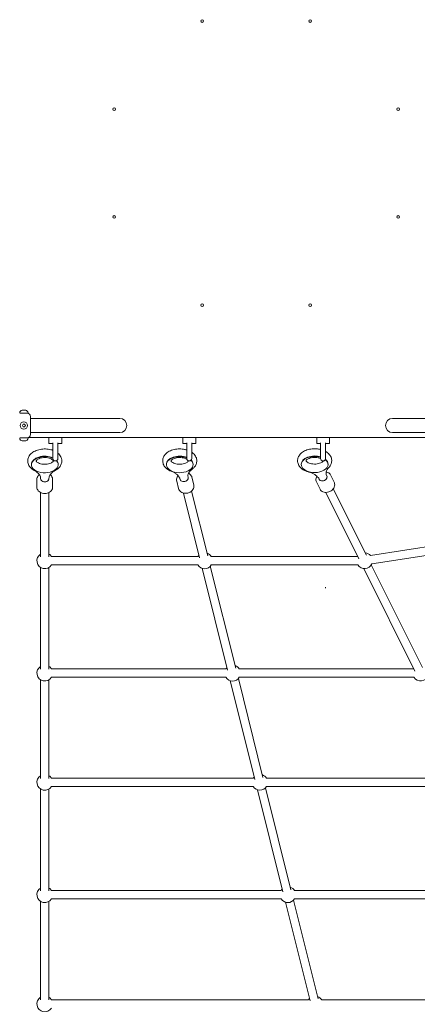
# Model space of a CAD drawing. Units: millimetres. Extents: x 6940 to 18110, y 3033 to 11627.
# Drawn here: x 14309 to 15067, y 4780 to 6656 of the extents above; entities that cross this region are included whole.
import ezdxf

# ---------------------------------------------------------------- set-up
doc = ezdxf.new("R2010")
doc.units = ezdxf.units.MM
doc.header["$LTSCALE"] = 50
doc.layers.add('Fall Zone', color=5, linetype='Continuous', lineweight=20, true_color=0x0000ff)
doc.layers.add('Visible (ISO)', color=7, linetype='Continuous', lineweight=18)

msp = doc.modelspace()

# ---------------------------------------------------------------- linework, layer by layer
at = {"layer": 'Fall Zone'}
msp.add_line((14891.9, 5572.5), (14891.9, 5574.4), dxfattribs=at)
at = {"layer": 'Visible (ISO)'}
for p, q in [((14314.4, 5911.6), (14314.6, 5911.6)), ((14314.7, 5911.6), (14314.6, 5911.6)), ((14314.7, 5911.6), (14314.7, 5911.6)), ((14315.2, 5911.6), (14316.8, 5911.6)), ((14316.8, 5911.6), (14318, 5911.6)), ((14318, 5911.6), (14319.7, 5911.6)), ((14320.3, 5911.6), (14320.1, 5911.6)), ((14320.1, 5911.6), (14320.1, 5911.6)), ((14320.3, 5911.6), (14320.4, 5911.6)), ((14309.4, 5906), (14325.4, 5906)), ((14325.4, 5906), (14325.4, 5906.6)), ((14329.9, 5899.5), (14329.9, 5865.5)), ((14329.9, 5896), (14344.9, 5896)), ((14499.9, 5896), (14344.9, 5896)), ((15174.9, 5896), (15019.9, 5896)), ((14314.5, 5882.5), (14316, 5885)), ((14316, 5880), (14314.5, 5882.5)), ((14316, 5885), (14318.9, 5885)), ((14318.9, 5880), (14316, 5880)), ((14318.9, 5885), (14320.3, 5882.5)), ((14320.3, 5882.5), (14318.9, 5880)), ((14325.4, 5859), (14309.4, 5859)), ((14314.6, 5853.4), (14314.4, 5853.4)), ((14314.6, 5853.4), (14314.7, 5853.4)), ((14314.7, 5853.4), (14314.7, 5853.4)), ((14316.8, 5853.4), (14315.2, 5853.4)), ((14318, 5853.4), (14316.8, 5853.4)), ((14319.7, 5853.4), (14318, 5853.4)), ((14320.1, 5853.4), (14320.3, 5853.4)), ((14320.1, 5853.4), (14320.1, 5853.4)), ((14320.4, 5853.4), (14320.3, 5853.4)), ((14325.4, 5859), (14325.4, 5858.4)), ((15193, 5860), (14326.9, 5860)), ((14329.9, 5869.1), (14344.9, 5869.1)), ((14344.9, 5869.1), (14499.9, 5869.1)), ((14365.2, 5859), (14365.2, 5849)), ((14389.7, 5859), (14389.7, 5849)), ((14620.2, 5859), (14620.2, 5849)), ((14644.7, 5859), (14644.7, 5849)), ((14875.2, 5859), (14875.2, 5849)), ((14899.7, 5859), (14899.7, 5849)), ((15019.9, 5869.1), (15174.9, 5869.1)), ((14372.5, 5848), (14366.2, 5848)), ((14372.7, 5849.5), (14372.7, 5819.8)), ((14382.2, 5819.8), (14382.2, 5849.5)), ((14388.7, 5848), (14382.3, 5848)), ((14627.5, 5848), (14621.2, 5848)), ((14627.7, 5849.5), (14627.7, 5819.8)), ((14637.2, 5819.8), (14637.2, 5849.5)), ((14643.7, 5848), (14637.3, 5848)), ((14882.5, 5848), (14876.2, 5848)), ((14882.7, 5849.5), (14882.7, 5819.8)), ((14892.2, 5819.8), (14892.2, 5849.5)), ((14898.7, 5848), (14892.3, 5848)), ((14331.7, 5807.9), (14331.7, 5808.7)), ((14382.7, 5807.9), (14382.7, 5808.7)), ((14588.8, 5808), (14588.8, 5808.8)), ((14639.8, 5808), (14639.8, 5808.8)), ((14845.9, 5808.3), (14845.9, 5809.1)), ((14896.9, 5808.3), (14896.9, 5809.1)), ((14342.2, 5765.4), (14342.2, 5779.8)), ((14349.2, 5781.6), (14349.2, 5782.2)), ((14365.2, 5781.6), (14365.2, 5782.2)), ((14372.2, 5765.4), (14372.2, 5779.8)), ((14614.8, 5780.2), (14614.7, 5780.8)), ((14630.4, 5784), (14630.2, 5784.6)), ((14641.2, 5769.6), (14637.6, 5784)), ((14880.2, 5779.9), (14879.9, 5780.4)), ((14894.5, 5787), (14894.2, 5787.6)), ((14901.6, 5788.4), (14908.5, 5774.5)), ((14612.1, 5762.4), (14608.5, 5776.7)), ((14874.8, 5775), (14881.7, 5761.1)), ((14906.9, 5762.2), (14969.9, 5635.7)), ((14349.2, 5754.7), (14349.2, 5632.5)), ((14365.2, 5754.7), (14365.2, 5632.5)), ((14621.4, 5753.8), (14652.1, 5630.5)), ((14636.9, 5757.7), (14667.7, 5634.3)), ((14892.6, 5755), (14955.6, 5628.6)), ((15234.9, 5674.7), (14977.7, 5634.7)), ((15238.7, 5659.1), (14980.1, 5618.9)), ((14369.9, 5632.8), (14649.1, 5632.8)), ((14674.5, 5632.8), (14953.5, 5632.8)), ((14349.2, 5612.2), (14349.2, 5418.4)), ((14365.2, 5612.2), (14365.2, 5418.4)), ((14369.9, 5616.8), (14649.1, 5616.8)), ((14657.1, 5610.6), (14705.5, 5416.4)), ((14672.6, 5614.5), (14721, 5420.3)), ((14674.5, 5616.8), (14953.7, 5616.8)), ((14964.9, 5609.9), (15062.3, 5414.5)), ((14979.2, 5617.1), (15076.6, 5421.7)), ((14369.9, 5418.8), (14702.4, 5418.8)), ((14369.9, 5402.8), (14702.4, 5402.8)), ((14727.8, 5418.8), (15060.2, 5418.8)), ((14727.8, 5402.8), (15060.4, 5402.8)), ((14349.2, 5398.1), (14349.2, 5210.3)), ((14365.2, 5398.1), (14365.2, 5210.3)), ((14710.4, 5396.5), (14757.3, 5208.3)), ((14726, 5400.4), (14772.9, 5212.2)), ((14369.9, 5210.7), (14754.3, 5210.7)), ((14779.7, 5210.7), (15163.9, 5210.7)), ((14349.2, 5190), (14349.2, 4996.3)), ((14365.2, 5190), (14365.2, 4996.3)), ((14369.9, 5194.7), (14754.3, 5194.7)), ((14762.3, 5188.4), (14810.7, 4994.2)), ((14777.8, 5192.3), (14826.2, 4998.1)), ((14779.7, 5194.7), (15164.1, 5194.7)), ((14369.9, 4996.6), (14807.6, 4996.6)), ((14833, 4996.6), (15270.6, 4996.6)), ((14349.2, 4975.9), (14349.2, 4788.2)), ((14365.2, 4975.9), (14365.2, 4788.2)), ((14369.9, 4980.6), (14807.6, 4980.6)), ((14815.6, 4974.4), (14862.5, 4786.2)), ((14831.2, 4978.2), (14878.1, 4790)), ((14833, 4980.6), (15270.8, 4980.6)), ((14369.9, 4788.5), (14859.5, 4788.5)), ((14884.9, 4788.5), (15374.3, 4788.5))]:
    msp.add_line(p, q, dxfattribs=at)
for centre, radius in [((14657.2, 6653.1), 2.5), ((14862.7, 6653.1), 2.5), ((14489.3, 6485.2), 2.5), ((15030.6, 6485.2), 2.5), ((14489.3, 6279.8), 2.5), ((15030.6, 6279.8), 2.5), ((14657.2, 6111.9), 2.5), ((14862.7, 6111.9), 2.5), ((14317.4, 5882.5), 7)]:
    msp.add_circle(centre, radius, dxfattribs=at)
for centre, radius, start, end in [((14314.4, 5906.6), 5, 90, 180), ((14320.4, 5906.6), 5, 0, 90), ((14323.4, 5899.5), 6.5, 0, 90), ((14499.9, 5882.5), 13.5, 270, 90), ((15019.9, 5882.5), 13.5, 90, 270), ((14314.4, 5858.4), 5, 180, 270), ((14320.4, 5858.4), 5, 270, 0), ((14323.4, 5865.5), 6.5, 270, 0), ((14366.2, 5859), 1, 90, 180), ((14388.7, 5859), 1, 0, 90), ((14621.2, 5859), 1, 90, 180), ((14643.7, 5859), 1, 0, 90), ((14876.2, 5859), 1, 90, 180), ((14898.7, 5859), 1, 0, 90), ((14366.2, 5849), 1, 180, 270), ((14388.7, 5849), 1, 270, 0), ((14621.2, 5849), 1, 180, 270), ((14643.7, 5849), 1, 270, 0), ((14876.2, 5849), 1, 180, 270), ((14898.7, 5849), 1, 270, 0), ((14377.4, 5819.8), 4.75, 180, 0), ((14632.4, 5819.8), 4.75, 180, 0), ((14887.4, 5819.8), 4.75, 180, 0), ((14357.2, 5624.8), 15, 122.231, 327.769), ((14357.2, 5624.8), 15, 32.231, 57.769), ((14661.8, 5624.8), 15, 136.224, 147.769), ((14661.8, 5624.8), 15, 32.231, 71.7621), ((14966.4, 5624.8), 15, 41.071, 84.2606), ((14661.8, 5624.8), 15, 212.231, 327.769), ((14966.4, 5624.8), 15, 212.231, 336.6091), ((14357.2, 5410.8), 15, 122.231, 327.769), ((14357.2, 5410.8), 15, 32.231, 57.769), ((14715.1, 5410.8), 15, 136.224, 147.769), ((14715.1, 5410.8), 15, 32.231, 71.7621), ((14715.1, 5410.8), 15, 212.231, 327.769), ((15073.1, 5410.8), 15, 212.231, 344.0056), ((14357.2, 5202.7), 15, 122.231, 327.769), ((14357.2, 5202.7), 15, 32.231, 57.769), ((14767, 5202.7), 15, 32.231, 71.7621), ((14767, 5202.7), 15, 136.224, 147.769), ((14767, 5202.7), 15, 212.231, 327.769), ((14357.2, 4988.6), 15, 122.231, 327.769), ((14357.2, 4988.6), 15, 32.231, 57.769), ((14820.3, 4988.6), 15, 136.224, 147.769), ((14820.3, 4988.6), 15, 32.231, 71.7621), ((14820.3, 4988.6), 15, 212.231, 327.769), ((14357.2, 4780.5), 15, 122.231, 327.769), ((14357.2, 4780.5), 15, 32.231, 57.769), ((14872.2, 4780.5), 15, 136.224, 147.769), ((14872.2, 4780.5), 15, 32.231, 71.7621)]:
    msp.add_arc(centre, radius, start, end, dxfattribs=at)
for centre, major_axis, ratio, start_param, end_param in [((14357.2, 5807.9), (25.5, 0), 0.603075, 0.918055, 6.793818), ((14357.2, 5808.7), (-25.5, 0), 0.603075, 4.059647, 6.283185), ((14357.2, 5808.7), (25.5, 0), 0.603075, 0, 0.470816), ((14614.3, 5808), (25.5, 0), 0.603075, 1.020595, 6.856644), ((14614.3, 5808.8), (-25.5, 0), 0.603075, 4.162187, 6.283185), ((14614.3, 5808.8), (25.5, 0), 0.603075, 0, 0.545092), ((14871.4, 5808.3), (25.5, 0), 0.603075, 1.111087, 6.933049), ((14871.4, 5809.1), (-25.5, 0), 0.603075, 4.25268, 6.283185), ((14871.4, 5809.1), (25.5, 0), 0.603075, 0, 0.633372), ((14357.2, 5781.6), (-8, 0), 0.797684, 0, 3.141593), ((14357.2, 5781.6), (8, 0), 0.797684, 3.141593, 6.283185), ((14622.6, 5782.1), (-7.76, -1.93), 0.788826, 0, 3.141593), ((14622.6, 5782.1), (7.76, 1.93), 0.788826, 3.141593, 6.283185), ((14887.3, 5783.4), (-7.16, -3.57), 0.763923, 0, 3.141593), ((14887.3, 5783.4), (7.16, 3.57), 0.763923, 3.141593, 6.283185)]:
    msp.add_ellipse(centre, major_axis=major_axis, ratio=ratio, start_param=start_param, end_param=end_param, dxfattribs=at)
for points, knots in [([(14314, 5911.5), (14314.1, 5911.5), (14314.2, 5911.5), (14314.4, 5911.6), (14314.5, 5911.6), (14314.6, 5911.6)], [0, 0, 0, 0, 0.057754, 0.057754, 0.1247507, 0.1247507, 0.1247507, 0.1247507]), ([(14315.2, 5911.6), (14315, 5911.6), (14314.9, 5911.6), (14314.5, 5911.6), (14314.4, 5911.5), (14314.1, 5911.5), (14314, 5911.5), (14314, 5911.5)], [0.297415, 0.297415, 0.297415, 0.297415, 0.340432, 0.340432, 0.3822607, 0.3822607, 0.4016851, 0.4016851, 0.4016851, 0.4016851]), ([(14317.4, 5911.5), (14317.4, 5911.5), (14317.3, 5911.5), (14317.1, 5911.6), (14317, 5911.6), (14316.8, 5911.6)], [0, 0, 0, 0, 0.0573742, 0.0573742, 0.1248195, 0.1248195, 0.1248195, 0.1248195]), ([(14318, 5911.6), (14318, 5911.6), (14317.9, 5911.6), (14317.8, 5911.6), (14317.7, 5911.6), (14317.5, 5911.5), (14317.5, 5911.5), (14317.4, 5911.5)], [0.3229177, 0.3229177, 0.3229177, 0.3229177, 0.3481107, 0.3481107, 0.3997938, 0.3997938, 0.443778, 0.443778, 0.443778, 0.443778]), ([(14320.9, 5911.5), (14320.8, 5911.5), (14320.7, 5911.5), (14320.3, 5911.6), (14320.1, 5911.6), (14319.8, 5911.6), (14319.7, 5911.6), (14319.7, 5911.6)], [0.0214085, 0.0214085, 0.0214085, 0.0214085, 0.0534182, 0.0534182, 0.1262074, 0.1262074, 0.1459244, 0.1459244, 0.1459244, 0.1459244]), ([(14320.3, 5911.6), (14320.3, 5911.6), (14320.4, 5911.6), (14320.5, 5911.6), (14320.6, 5911.6), (14320.7, 5911.5), (14320.8, 5911.5), (14320.9, 5911.5)], [0.29087265, 0.29087265, 0.29087265, 0.29087265, 0.32047351, 0.32047351, 0.35707667, 0.35707667, 0.39061204, 0.39061204, 0.39061204, 0.39061204]), ([(14314.6, 5853.4), (14314.5, 5853.4), (14314.5, 5853.4), (14314.4, 5853.4), (14314.3, 5853.5), (14314.1, 5853.5), (14314.1, 5853.5), (14314, 5853.5)], [0.29087265, 0.29087265, 0.29087265, 0.29087265, 0.32047351, 0.32047351, 0.35707667, 0.35707667, 0.39061204, 0.39061204, 0.39061204, 0.39061204]), ([(14314, 5853.5), (14314.1, 5853.5), (14314.2, 5853.5), (14314.5, 5853.5), (14314.8, 5853.4), (14315.1, 5853.4), (14315.1, 5853.4), (14315.2, 5853.4)], [0.0214085, 0.0214085, 0.0214085, 0.0214085, 0.0534182, 0.0534182, 0.1262074, 0.1262074, 0.1459244, 0.1459244, 0.1459244, 0.1459244]), ([(14316.8, 5853.4), (14316.9, 5853.4), (14316.9, 5853.4), (14317.1, 5853.4), (14317.2, 5853.5), (14317.3, 5853.5), (14317.4, 5853.5), (14317.4, 5853.5)], [0.3229177, 0.3229177, 0.3229177, 0.3229177, 0.3481107, 0.3481107, 0.3997938, 0.3997938, 0.443778, 0.443778, 0.443778, 0.443778]), ([(14317.4, 5853.5), (14317.5, 5853.5), (14317.6, 5853.5), (14317.8, 5853.4), (14317.9, 5853.4), (14318, 5853.4)], [0, 0, 0, 0, 0.0573742, 0.0573742, 0.1248195, 0.1248195, 0.1248195, 0.1248195]), ([(14319.7, 5853.4), (14319.8, 5853.4), (14320, 5853.4), (14320.3, 5853.5), (14320.5, 5853.5), (14320.7, 5853.5), (14320.8, 5853.5), (14320.9, 5853.5)], [0.297415, 0.297415, 0.297415, 0.297415, 0.340432, 0.340432, 0.3822607, 0.3822607, 0.4016851, 0.4016851, 0.4016851, 0.4016851]), ([(14320.9, 5853.5), (14320.8, 5853.5), (14320.7, 5853.5), (14320.4, 5853.4), (14320.3, 5853.4), (14320.3, 5853.4)], [0, 0, 0, 0, 0.057754, 0.057754, 0.1247507, 0.1247507, 0.1247507, 0.1247507]), ([(14337.2, 5797), (14334.3, 5798.6), (14331.7, 5800.5), (14327.7, 5805), (14326.2, 5807.5), (14324.8, 5812.4), (14324.5, 5814.8), (14325.1, 5819.2), (14325.7, 5821.4), (14327.9, 5825.5), (14329.4, 5827.4), (14333.4, 5831), (14335.9, 5832.6), (14341.6, 5835.4), (14344.8, 5836.4), (14351.6, 5837.7), (14355.1, 5838), (14362.1, 5837.8), (14365.6, 5837.3), (14370.2, 5836.1), (14371.4, 5835.7), (14372.7, 5835.2)], [2.296648, 2.296648, 2.296648, 2.296648, 2.653284, 2.653284, 2.962976, 2.962976, 3.210652, 3.210652, 3.447785, 3.447785, 3.717539, 3.717539, 4.044697, 4.044697, 4.403348, 4.403348, 4.761396, 4.761396, 5.117482, 5.117482, 5.258887, 5.258887, 5.258887, 5.258887]), ([(14598.1, 5795.4), (14594.9, 5796.6), (14592, 5798.2), (14587.2, 5802.2), (14585.2, 5804.5), (14582.7, 5809.4), (14582, 5811.9), (14581.8, 5816.6), (14582.1, 5818.8), (14583.6, 5823.1), (14584.7, 5825.1), (14587.9, 5828.9), (14590, 5830.7), (14595, 5833.9), (14598, 5835.2), (14604.5, 5837.1), (14607.9, 5837.7), (14614.9, 5838.1), (14618.4, 5837.9), (14623.8, 5837.1), (14625.8, 5836.6), (14627.7, 5836.1)], [2.296648, 2.296648, 2.296648, 2.296648, 2.656596, 2.656596, 2.993406, 2.993406, 3.26137, 3.26137, 3.496946, 3.496946, 3.748609, 3.748609, 4.051656, 4.051656, 4.403062, 4.403062, 4.762692, 4.762692, 5.11895, 5.11895, 5.327654, 5.327654, 5.327654, 5.327654]), ([(14858.9, 5794.4), (14855.6, 5795.3), (14852.5, 5796.6), (14847, 5800), (14844.6, 5802.1), (14841, 5806.7), (14839.8, 5809.2), (14838.8, 5814.1), (14838.7, 5816.4), (14839.6, 5820.8), (14840.4, 5822.9), (14842.9, 5826.9), (14844.6, 5828.8), (14848.9, 5832.3), (14851.5, 5833.9), (14857.5, 5836.3), (14860.9, 5837.2), (14867.7, 5838.3), (14871.3, 5838.4), (14877.4, 5838), (14880.1, 5837.5), (14882.7, 5836.9)], [2.296648, 2.296648, 2.296648, 2.296648, 2.65606, 2.65606, 3.008753, 3.008753, 3.304429, 3.304429, 3.54625, 3.54625, 3.786513, 3.786513, 4.066166, 4.066166, 4.402739, 4.402739, 4.76251, 4.76251, 5.11984, 5.11984, 5.397049, 5.397049, 5.397049, 5.397049]), ([(14359.6, 5808.8), (14357.8, 5808.7), (14356, 5808.7), (14352.5, 5809), (14350.7, 5809.3), (14347.6, 5810.2), (14346.2, 5810.7), (14344, 5811.8), (14343.1, 5812.4), (14341.7, 5813.5), (14341.3, 5814), (14340.8, 5814.7), (14340.7, 5814.9), (14340.7, 5815.2), (14340.7, 5815.1), (14340.8, 5815.5), (14340.9, 5815.7), (14341.5, 5816.5), (14342, 5817.1), (14343.6, 5818.2), (14344.6, 5818.8), (14346.9, 5819.8), (14348.3, 5820.3), (14351.4, 5821), (14353.1, 5821.3), (14356.6, 5821.5), (14358.5, 5821.5), (14362, 5821.2), (14363.7, 5820.9), (14366.8, 5820), (14368.2, 5819.5), (14370.5, 5818.4), (14371.4, 5817.8), (14372.7, 5816.7), (14373.1, 5816.2), (14373.6, 5815.5), (14373.7, 5815.3), (14373.7, 5815.1), (14373.7, 5815.1), (14373.5, 5814.7), (14373.4, 5814.4), (14372.9, 5813.7), (14372.3, 5813.1), (14370.7, 5812), (14369.7, 5811.4), (14367.4, 5810.4), (14366, 5809.9), (14362.9, 5809.2), (14361.3, 5809), (14359.6, 5808.8)], [0, 0, 0, 0, 0.270623, 0.270623, 0.540901, 0.540901, 0.803837, 0.803837, 1.054784, 1.054784, 1.29874, 1.29874, 1.573938, 1.573938, 1.923346, 1.923346, 2.118899, 2.118899, 2.385018, 2.385018, 2.629061, 2.629061, 2.882244, 2.882244, 3.146564, 3.146564, 3.417245, 3.417245, 3.687449, 3.687449, 3.950191, 3.950191, 4.200914, 4.200914, 4.444924, 4.444924, 4.721658, 4.721658, 5.08884, 5.08884, 5.269995, 5.269995, 5.533809, 5.533809, 5.777952, 5.777952, 6.031487, 6.031487, 6.283185, 6.283185, 6.283185, 6.283185]), ([(14382.2, 5829.9), (14383.4, 5828.9), (14384.5, 5827.8), (14387.2, 5824.5), (14388.5, 5822), (14389.7, 5817.1), (14389.8, 5814.7), (14389.1, 5810.3), (14388.4, 5808.2), (14386, 5804.1), (14384.4, 5802.3), (14380.9, 5799.2), (14379.1, 5798), (14377.2, 5797)], [5.657633, 5.657633, 5.657633, 5.657633, 5.831237, 5.831237, 6.132977, 6.132977, 6.377079, 6.377079, 6.615815, 6.615815, 6.891088, 6.891088, 7.12813, 7.12813, 7.12813, 7.12813]), ([(14617.6, 5809), (14615.8, 5808.8), (14614, 5808.8), (14610.4, 5809), (14608.7, 5809.3), (14605.5, 5810), (14604, 5810.5), (14601.6, 5811.6), (14600.6, 5812.2), (14599.1, 5813.3), (14598.6, 5813.8), (14598, 5814.7), (14597.9, 5814.9), (14597.8, 5815.3), (14597.7, 5815.2), (14598.3, 5816.2), (14598.8, 5816.8), (14600.2, 5817.9), (14601.1, 5818.5), (14603.3, 5819.6), (14604.6, 5820.1), (14607.5, 5820.9), (14609.2, 5821.2), (14612.6, 5821.6), (14614.5, 5821.6), (14618.1, 5821.4), (14619.8, 5821.2), (14623, 5820.4), (14624.5, 5819.9), (14626.6, 5819), (14627.3, 5818.7), (14627.9, 5818.3)], [0, 0, 0, 0, 0.270047, 0.270047, 0.540847, 0.540847, 0.805319, 0.805319, 1.058162, 1.058162, 1.302052, 1.302052, 1.5666, 1.5666, 2.077959, 2.077959, 2.373756, 2.373756, 2.6177, 2.6177, 2.868373, 2.868373, 3.130593, 3.130593, 3.400459, 3.400459, 3.671369, 3.671369, 3.936231, 3.936231, 4.107697, 4.107697, 4.107697, 4.107697]), ([(14630.8, 5815.3), (14630.9, 5815.2), (14630.9, 5815.2), (14630.5, 5814.4), (14630.1, 5813.8), (14628.7, 5812.6), (14627.8, 5812), (14625.7, 5811), (14624.4, 5810.4), (14621.5, 5809.6), (14619.9, 5809.3), (14618, 5809), (14617.8, 5809), (14617.6, 5809)], [4.76491, 4.76491, 4.76491, 4.76491, 5.176129, 5.176129, 5.497887, 5.497887, 5.742091, 5.742091, 5.991966, 5.991966, 6.253449, 6.253449, 6.283185, 6.283185, 6.283185, 6.283185]), ([(14637.2, 5831.6), (14638.1, 5831), (14639.1, 5830.3), (14642.2, 5827.5), (14644, 5825.1), (14646.3, 5820.2), (14646.8, 5817.8), (14646.9, 5813.1), (14646.4, 5810.9), (14644.8, 5806.7), (14643.5, 5804.7), (14640.8, 5801.6), (14639.4, 5800.4), (14637.8, 5799.3)], [5.707042, 5.707042, 5.707042, 5.707042, 5.836066, 5.836066, 6.166797, 6.166797, 6.428594, 6.428594, 6.66383, 6.66383, 6.919566, 6.919566, 7.12813, 7.12813, 7.12813, 7.12813]), ([(14878.6, 5809.9), (14877, 5809.6), (14875.3, 5809.3), (14871.7, 5809.1), (14869.9, 5809.1), (14866.4, 5809.4), (14864.6, 5809.8), (14861.6, 5810.6), (14860.2, 5811.1), (14858, 5812.3), (14857.1, 5812.8), (14855.8, 5813.9), (14855.4, 5814.4), (14854.9, 5815.1), (14854.9, 5815.3), (14854.9, 5815.5), (14854.8, 5815.5), (14855.2, 5816.3), (14855.6, 5816.9), (14857.1, 5818.1), (14857.9, 5818.7), (14860, 5819.7), (14861.3, 5820.3), (14864.2, 5821.1), (14865.8, 5821.4), (14869.3, 5821.8), (14871.1, 5821.9), (14874.7, 5821.7), (14876.5, 5821.5), (14879.8, 5820.8), (14881.3, 5820.3), (14882.6, 5819.8), (14882.6, 5819.7), (14882.7, 5819.7)], [0, 0, 0, 0, 0.264629, 0.264629, 0.53541, 0.53541, 0.805474, 0.805474, 1.067861, 1.067861, 1.318183, 1.318183, 1.56232, 1.56232, 1.841984, 1.841984, 2.247414, 2.247414, 2.566825, 2.566825, 2.811009, 2.811009, 3.060929, 3.060929, 3.322454, 3.322454, 3.592003, 3.592003, 3.863066, 3.863066, 4.128534, 4.128534, 4.13854, 4.13854, 4.13854, 4.13854]), ([(14887.7, 5815), (14887.6, 5814.9), (14887.5, 5814.7), (14887.1, 5814.1), (14886.5, 5813.5), (14884.9, 5812.4), (14884, 5811.8), (14881.6, 5810.8), (14880.2, 5810.3), (14878.7, 5809.9), (14878.6, 5809.9), (14878.6, 5809.9)], [5.3959781, 5.3959781, 5.3959781, 5.3959781, 5.5147704, 5.5147704, 5.7799953, 5.7799953, 6.0240736, 6.0240736, 6.2773883, 6.2773883, 6.2831853, 6.2831853, 6.2831853, 6.2831853]), ([(14892.2, 5833.2), (14892.8, 5832.8), (14893.3, 5832.5), (14896.5, 5830.4), (14898.9, 5828.2), (14902.1, 5823.5), (14903.2, 5821), (14904, 5816.1), (14903.9, 5813.8), (14902.9, 5809.5), (14902, 5807.4), (14899.9, 5804.3), (14898.9, 5803.1), (14897.8, 5802)], [5.762565, 5.762565, 5.762565, 5.762565, 5.835914, 5.835914, 6.18544, 6.18544, 6.473237, 6.473237, 6.712593, 6.712593, 6.955272, 6.955272, 7.12813, 7.12813, 7.12813, 7.12813]), ([(14349.2, 5782.2), (14349.2, 5783.1), (14349.1, 5784), (14348.5, 5785.9), (14348.1, 5786.9), (14347, 5788.9), (14346.2, 5789.9), (14344.3, 5792), (14343.1, 5793.1), (14340.4, 5795.1), (14338.9, 5796.1), (14337.2, 5797)], [0, 0, 0, 0, 0.168989, 0.168989, 0.3379779, 0.3379779, 0.5069669, 0.5069669, 0.6759558, 0.6759558, 0.8449448, 0.8449448, 0.8449448, 0.8449448]), ([(14377.2, 5797), (14375.5, 5796.1), (14374, 5795.1), (14371.3, 5793.1), (14370.1, 5792), (14368.2, 5789.9), (14367.4, 5788.9), (14366.3, 5786.9), (14365.8, 5785.9), (14365.3, 5784), (14365.2, 5783.1), (14365.2, 5782.2)], [2.2966479, 2.2966479, 2.2966479, 2.2966479, 2.4656368, 2.4656368, 2.6346258, 2.6346258, 2.8036147, 2.8036147, 2.9726037, 2.9726037, 3.1415927, 3.1415927, 3.1415927, 3.1415927]), ([(14637.8, 5799.3), (14636.4, 5798.3), (14635.2, 5797.2), (14633.2, 5795.1), (14632.4, 5794.1), (14631.1, 5792), (14630.7, 5791), (14630.1, 5789.2), (14629.9, 5788.3), (14629.9, 5786.5), (14630, 5785.6), (14630.2, 5784.6)], [2.2966479, 2.2966479, 2.2966479, 2.2966479, 2.4656368, 2.4656368, 2.6346258, 2.6346258, 2.8036147, 2.8036147, 2.9726037, 2.9726037, 3.1415927, 3.1415927, 3.1415927, 3.1415927]), ([(14897.8, 5802), (14896.7, 5801), (14895.9, 5799.9), (14894.5, 5797.9), (14894, 5796.9), (14893.3, 5795), (14893.1, 5794), (14893, 5792.2), (14893, 5791.4), (14893.4, 5789.5), (14893.7, 5788.6), (14894.2, 5787.6)], [2.2966479, 2.2966479, 2.2966479, 2.2966479, 2.4656368, 2.4656368, 2.6346258, 2.6346258, 2.8036147, 2.8036147, 2.9726037, 2.9726037, 3.1415927, 3.1415927, 3.1415927, 3.1415927]), ([(14342.2, 5779.8), (14342.2, 5781.1), (14342.4, 5782.4), (14343.4, 5784.9), (14344, 5786), (14345.5, 5787.8), (14346.1, 5788.4), (14346.9, 5789)], [2.0720054, 2.0720054, 2.0720054, 2.0720054, 2.3624412, 2.3624412, 2.6610239, 2.6610239, 2.859363, 2.859363, 2.859363, 2.859363]), ([(14367.5, 5789), (14368.3, 5788.3), (14369.1, 5787.6), (14370.6, 5785.6), (14371.3, 5784.4), (14372, 5782), (14372.2, 5780.9), (14372.2, 5779.8)], [4.4262405, 4.4262405, 4.4262405, 4.4262405, 4.6543919, 4.6543919, 4.9689662, 4.9689662, 5.2135981, 5.2135981, 5.2135981, 5.2135981]), ([(14614.7, 5780.8), (14614.5, 5781.7), (14614.1, 5782.7), (14613, 5784.7), (14612.3, 5785.7), (14610.4, 5787.8), (14609.3, 5788.8), (14606.7, 5790.9), (14605.2, 5791.9), (14601.9, 5793.7), (14600, 5794.6), (14598.1, 5795.4)], [0, 0, 0, 0, 0.168989, 0.168989, 0.3379779, 0.3379779, 0.5069669, 0.5069669, 0.6759558, 0.6759558, 0.8449448, 0.8449448, 0.8449448, 0.8449448]), ([(14608.5, 5776.7), (14608.2, 5777.9), (14608.1, 5779.2), (14608.4, 5781.8), (14608.8, 5783.1), (14609.8, 5785.3), (14610.4, 5786.2), (14611.1, 5787)], [2.6315984, 2.6315984, 2.6315984, 2.6315984, 2.9203958, 2.9203958, 3.2178695, 3.2178695, 3.4533375, 3.4533375, 3.4533375, 3.4533375]), ([(14631, 5791.6), (14631.9, 5791.1), (14632.7, 5790.6), (14634.7, 5789.2), (14635.6, 5788.1), (14636.9, 5786), (14637.3, 5785), (14637.6, 5784)], [4.9942473, 4.9942473, 4.9942473, 4.9942473, 5.2146824, 5.2146824, 5.5292667, 5.5292667, 5.7731911, 5.7731911, 5.7731911, 5.7731911]), ([(14879.9, 5780.4), (14879.4, 5781.4), (14878.7, 5782.5), (14877, 5784.5), (14876, 5785.6), (14873.5, 5787.7), (14872, 5788.7), (14868.8, 5790.6), (14867, 5791.5), (14863.2, 5793.1), (14861.1, 5793.8), (14858.9, 5794.4)], [6.2831853, 6.2831853, 6.2831853, 6.2831853, 6.4521743, 6.4521743, 6.6211632, 6.6211632, 6.7901522, 6.7901522, 6.9591411, 6.9591411, 7.1281301, 7.1281301, 7.1281301, 7.1281301]), ([(14874.8, 5775), (14874.2, 5776.1), (14873.9, 5777.3), (14873.6, 5779.9), (14873.7, 5781.2), (14874.4, 5783.6), (14874.9, 5784.8), (14875.5, 5785.9)], [3.6061709, 3.6061709, 3.6061709, 3.6061709, 3.8901745, 3.8901745, 4.1844178, 4.1844178, 4.4674218, 4.4674218, 4.4674218, 4.4674218]), ([(14893.2, 5794.3), (14894.3, 5794.1), (14895.4, 5793.8), (14897.7, 5792.7), (14898.8, 5791.9), (14900.5, 5790.2), (14901.2, 5789.3), (14901.6, 5788.4)], [5.9410874, 5.9410874, 5.9410874, 5.9410874, 6.1909807, 6.1909807, 6.5057625, 6.5057625, 6.7477635, 6.7477635, 6.7477635, 6.7477635]), ([(14342.2, 5765.4), (14342.2, 5764.1), (14342.4, 5762.8), (14343.4, 5760.3), (14344, 5759.2), (14345.8, 5757), (14346.9, 5756.1), (14349.5, 5754.5), (14350.9, 5753.8), (14354, 5753), (14355.6, 5752.8), (14358.9, 5752.8), (14360.5, 5753), (14363.6, 5753.9), (14365.1, 5754.6), (14367.7, 5756.2), (14368.8, 5757.3), (14370.6, 5759.6), (14371.3, 5760.8), (14372, 5763.2), (14372.2, 5764.3), (14372.2, 5765.4)], [4.21118, 4.21118, 4.21118, 4.21118, 4.501616, 4.501616, 4.800198, 4.800198, 5.116561, 5.116561, 5.447794, 5.447794, 5.785684, 5.785684, 6.125052, 6.125052, 6.462851, 6.462851, 6.793566, 6.793566, 7.108141, 7.108141, 7.352773, 7.352773, 7.352773, 7.352773]), ([(14612.1, 5762.4), (14612.4, 5761.1), (14612.9, 5760), (14614.4, 5757.8), (14615.3, 5756.9), (14617.6, 5755.2), (14618.9, 5754.6), (14621.7, 5753.7), (14623.3, 5753.4), (14626.5, 5753.3), (14628.1, 5753.5), (14631.2, 5754.3), (14632.8, 5754.9), (14635.6, 5756.5), (14636.8, 5757.5), (14638.9, 5759.7), (14639.8, 5761), (14641, 5763.7), (14641.4, 5765), (14641.5, 5767.5), (14641.4, 5768.6), (14641.2, 5769.6)], [3.651587, 3.651587, 3.651587, 3.651587, 3.940384, 3.940384, 4.237858, 4.237858, 4.554206, 4.554206, 4.886097, 4.886097, 5.224683, 5.224683, 5.564686, 5.564686, 5.903212, 5.903212, 6.234671, 6.234671, 6.549255, 6.549255, 6.79318, 6.79318, 6.79318, 6.79318]), ([(14881.7, 5761.1), (14882.2, 5760), (14883, 5759), (14884.9, 5757.3), (14886, 5756.6), (14888.5, 5755.6), (14889.9, 5755.2), (14892.8, 5755), (14894.4, 5755.1), (14897.5, 5755.7), (14899.1, 5756.2), (14902, 5757.7), (14903.3, 5758.6), (14905.7, 5760.7), (14906.8, 5761.9), (14908.4, 5764.5), (14909, 5765.9), (14909.6, 5768.8), (14909.7, 5770.2), (14909.3, 5772.6), (14909, 5773.6), (14908.5, 5774.5)], [2.677014, 2.677014, 2.677014, 2.677014, 2.961018, 2.961018, 3.255261, 3.255261, 3.57163, 3.57163, 3.905459, 3.905459, 4.245954, 4.245954, 4.587628, 4.587628, 4.928144, 4.928144, 5.261824, 5.261824, 5.576606, 5.576606, 5.818607, 5.818607, 5.818607, 5.818607])]:
    msp.add_open_spline(points, degree=3, knots=knots, dxfattribs=at)
for points in [[(14372.5, 5848), (14372.6, 5848), (14372.6, 5848), (14372.7, 5848)], [(14382.2, 5848), (14382.2, 5848), (14382.3, 5848), (14382.3, 5848)], [(14382.3, 5848), (14382.3, 5848), (14382.2, 5848), (14382.2, 5848)], [(14627.5, 5848), (14627.6, 5848), (14627.6, 5848), (14627.7, 5848)], [(14637.2, 5848), (14637.2, 5848), (14637.3, 5848), (14637.3, 5848)], [(14637.3, 5848), (14637.3, 5848), (14637.2, 5848), (14637.2, 5848)], [(14882.5, 5848), (14882.6, 5848), (14882.6, 5848), (14882.7, 5848)], [(14892.2, 5848), (14892.2, 5848), (14892.3, 5848), (14892.3, 5848)], [(14892.3, 5848), (14892.3, 5848), (14892.2, 5848), (14892.2, 5848)]]:
    msp.add_open_spline(points, degree=3, dxfattribs=at)

doc.saveas('drawing.dxf')
